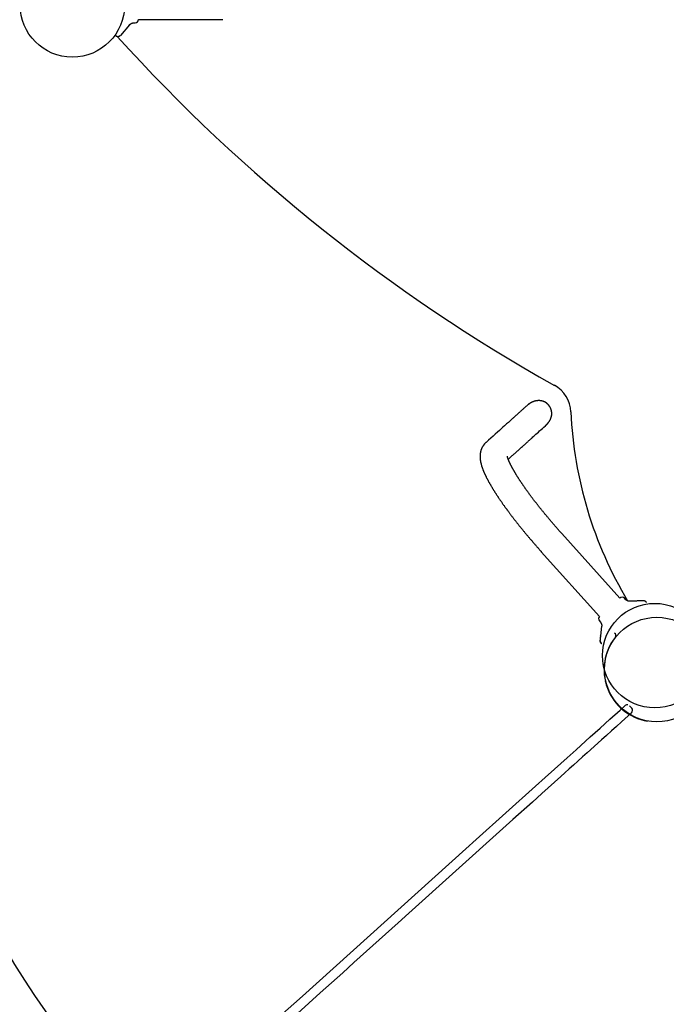
# Model space of a CAD drawing. Extents: x 2639 to 19033, y 9248 to 20982.
# Drawn here: x 13108 to 13912, y 17142 to 18367 of the extents above; entities that cross this region are included whole.
import ezdxf

# ---------------------------------------------------------------- set-up
doc = ezdxf.new("R2010")
doc.units = 0
doc.layers.add('LAYER01', color=7, linetype='Continuous')

msp = doc.modelspace()

# ---------------------------------------------------------------- linework, layer by layer
at = {"layer": 'LAYER01'}
for p, q in [((13244.6, 18360.5), (13233.3, 18347.3)), ((13830.6, 17600.5), (13832.1, 17612.2))]:
    msp.add_line(p, q, dxfattribs=at)
at = {"layer": 'LAYER01', "color": 7, "linetype": 'Continuous'}
for p, q in [((13250.2, 18362.8), (13251.7, 18362.8)), ((13255.7, 18366.8), (13360.6, 18366.8)), ((13227.2, 18348.5), (13227.3, 18348.4)), ((13227.4, 18347.1), (13227.4, 18347.1)), ((13227.4, 18347.1), (13227.7, 18346.9)), ((13227.6, 18346.9), (13227.7, 18346.9)), ((13227.8, 18347.4), (13227.8, 18347.4)), ((13741.3, 17888.8), (13742.2, 17889.7)), ((13742.2, 17889.7), (13742.2, 17889.7)), ((13765, 17864.4), (13764.4, 17863.9)), ((13765, 17864.4), (13764.9, 17864.4)), ((13688, 17840.9), (13687.8, 17840.7)), ((13854.6, 17647.3), (13782.1, 17727.8)), ((13756.8, 17705), (13829.3, 17624.5)), ((13861.2, 17645.9), (13860.2, 17647)), ((13829, 17618.9), (13829.9, 17617.8)), ((13848, 17603.4), (13848.7, 17603.1)), ((13848.7, 17603), (13848.7, 17603.1)), ((13830.4, 17599.8), (13830.5, 17600.2)), ((13842.8, 17526.8), (13836.4, 17543.9)), ((13866.6, 17513.3), (13869.3, 17510.3))]:
    msp.add_line(p, q, dxfattribs=at)
for points in [[(13244.6, 18360.5), (13244.7, 18360.6), (13244.8, 18360.6), (13244.8, 18360.7), (13244.9, 18360.8), (13245, 18360.9), (13245.1, 18360.9), (13245.2, 18361), (13245.2, 18361.1), (13245.3, 18361.1), (13245.4, 18361.2), (13245.5, 18361.3), (13245.6, 18361.4), (13245.8, 18361.4), (13245.9, 18361.5), (13246, 18361.6), (13246.1, 18361.7), (13246.3, 18361.8), (13246.4, 18361.8), (13246.6, 18361.9), (13246.7, 18362), (13246.9, 18362.1), (13247, 18362.1), (13247.2, 18362.2), (13247.4, 18362.3), (13247.5, 18362.3), (13247.7, 18362.4), (13247.9, 18362.4), (13248, 18362.5), (13248.2, 18362.5), (13248.3, 18362.6), (13248.5, 18362.6), (13248.6, 18362.6), (13248.8, 18362.7), (13248.9, 18362.7), (13249.1, 18362.7), (13249.2, 18362.7), (13249.3, 18362.7), (13249.4, 18362.8), (13249.5, 18362.8), (13249.6, 18362.8), (13249.7, 18362.8), (13249.8, 18362.8), (13249.9, 18362.8), (13250, 18362.8), (13250, 18362.8), (13250.1, 18362.8), (13250.2, 18362.8), (13250.2, 18362.8)], [(13227.1, 18348.2), (13227.1, 18348.2), (13227.1, 18348.1), (13227.1, 18348.1), (13227.1, 18348.1), (13227.1, 18348.1), (13227.1, 18348.1), (13227.1, 18348.1), (13227.1, 18348.1), (13227.1, 18348.1), (13227.1, 18348.1), (13227.1, 18348), (13227.1, 18348), (13227.1, 18348), (13227.1, 18348), (13227.1, 18348), (13227, 18347.9), (13227, 18347.9), (13227, 18347.9), (13227, 18347.9), (13227, 18347.8), (13227, 18347.8), (13227, 18347.8), (13227, 18347.7), (13227, 18347.7), (13227.1, 18347.6), (13227.1, 18347.6), (13227.1, 18347.6), (13227.1, 18347.5), (13227.1, 18347.5), (13227.1, 18347.5), (13227.1, 18347.4), (13227.1, 18347.4), (13227.1, 18347.4), (13227.2, 18347.3), (13227.2, 18347.3), (13227.2, 18347.3), (13227.2, 18347.2), (13227.2, 18347.2), (13227.2, 18347.2), (13227.3, 18347.2), (13227.3, 18347.2), (13227.3, 18347.1), (13227.3, 18347.1), (13227.3, 18347.1), (13227.4, 18347.1), (13227.4, 18347.1), (13227.4, 18347.1), (13227.4, 18347)], [(13227.7, 18346.9), (13227.8, 18346.8), (13227.9, 18346.7), (13228, 18346.6), (13228.1, 18346.6), (13228.1, 18346.5), (13228.2, 18346.4), (13228.4, 18346.4), (13228.5, 18346.3), (13228.6, 18346.3), (13228.7, 18346.2), (13228.8, 18346.2), (13228.9, 18346.1), (13229, 18346.1), (13229.1, 18346.1), (13229.2, 18346), (13229.3, 18346), (13229.5, 18346), (13229.6, 18346), (13229.7, 18346), (13229.8, 18345.9), (13229.9, 18345.9), (13230, 18345.9), (13230.1, 18345.9), (13230.2, 18345.9), (13230.3, 18345.9), (13230.4, 18345.9), (13230.5, 18345.9), (13230.6, 18346), (13230.7, 18346), (13230.8, 18346), (13230.9, 18346), (13231, 18346), (13231.1, 18346), (13231.2, 18346.1), (13231.3, 18346.1), (13231.4, 18346.1), (13231.5, 18346.1), (13231.5, 18346.2), (13231.6, 18346.2), (13231.7, 18346.2), (13231.8, 18346.2), (13231.8, 18346.3), (13231.9, 18346.3), (13232, 18346.3), (13232, 18346.4), (13232.1, 18346.4), (13232.1, 18346.4), (13232.2, 18346.5), (13232.2, 18346.5), (13232.3, 18346.5), (13232.3, 18346.6), (13232.4, 18346.6), (13232.4, 18346.6), (13232.5, 18346.6), (13232.5, 18346.7), (13232.5, 18346.7), (13232.6, 18346.7), (13232.6, 18346.7), (13232.6, 18346.8), (13232.7, 18346.8), (13232.7, 18346.8), (13232.7, 18346.8), (13232.7, 18346.8), (13232.8, 18346.8), (13232.8, 18346.9), (13232.8, 18346.9), (13232.8, 18346.9), (13232.8, 18346.9), (13232.9, 18346.9), (13232.9, 18346.9), (13232.9, 18347), (13232.9, 18347), (13232.9, 18347), (13233, 18347), (13233, 18347), (13233, 18347.1), (13233, 18347.1), (13233, 18347.1), (13233.1, 18347.1), (13233.1, 18347.1), (13233.1, 18347.2), (13233.1, 18347.2), (13233.1, 18347.2), (13233.2, 18347.2), (13233.2, 18347.2), (13233.2, 18347.3), (13233.2, 18347.3), (13233.3, 18347.3)], [(13739.1, 17886.9), (13738.4, 17886.2), (13737.7, 17885.6), (13736.9, 17884.9), (13736.2, 17884.3), (13735.5, 17883.7), (13734.8, 17883), (13734.2, 17882.4), (13733.5, 17881.9), (13732.9, 17881.3), (13732.3, 17880.8), (13731.8, 17880.3), (13731.2, 17879.8), (13730.6, 17879.2), (13730.1, 17878.7), (13729.5, 17878.2), (13728.9, 17877.7), (13728.4, 17877.2), (13727.8, 17876.7), (13727.2, 17876.1), (13726.6, 17875.6), (13725.9, 17875), (13725.3, 17874.4), (13724.6, 17873.9), (13724, 17873.3), (13723.3, 17872.7), (13722.6, 17872), (13721.9, 17871.4), (13721.2, 17870.8), (13720.5, 17870.1), (13719.8, 17869.5), (13719, 17868.8), (13718.3, 17868.1), (13717.5, 17867.4), (13716.7, 17866.7), (13715.8, 17865.9), (13714.8, 17865), (13713.6, 17864), (13712.3, 17862.8), (13710.8, 17861.4), (13709, 17859.8), (13707, 17858), (13704.7, 17855.9), (13702.3, 17853.7), (13699.6, 17851.3), (13696.9, 17848.8), (13694, 17846.2), (13691, 17843.6), (13688, 17840.9)], [(13761.9, 17861.6), (13762.1, 17861.8), (13762.2, 17862), (13762.4, 17862.1), (13762.6, 17862.3), (13762.8, 17862.5), (13762.9, 17862.6), (13763.1, 17862.8), (13763.3, 17863), (13763.4, 17863.1), (13763.6, 17863.3), (13763.7, 17863.5), (13763.9, 17863.6), (13764.1, 17863.8), (13764.2, 17864), (13764.4, 17864.1), (13764.5, 17864.3), (13764.7, 17864.5), (13764.8, 17864.6), (13764.9, 17864.8), (13765.1, 17865), (13765.2, 17865.1), (13765.3, 17865.3), (13765.5, 17865.5), (13765.6, 17865.6), (13765.7, 17865.8), (13765.9, 17866), (13766, 17866.1), (13766.1, 17866.3), (13766.2, 17866.5), (13766.3, 17866.6), (13766.4, 17866.8), (13766.6, 17867), (13766.7, 17867.1), (13766.8, 17867.3), (13766.9, 17867.4), (13767, 17867.6), (13767.1, 17867.8), (13767.2, 17867.9), (13767.3, 17868.1), (13767.4, 17868.3), (13767.5, 17868.4), (13767.5, 17868.6), (13767.6, 17868.7), (13767.7, 17868.9), (13767.8, 17869), (13767.9, 17869.2), (13768, 17869.4), (13768, 17869.5), (13768.1, 17869.7), (13768.2, 17869.8), (13768.3, 17870), (13768.3, 17870.1), (13768.4, 17870.3), (13768.5, 17870.5), (13768.5, 17870.6), (13768.6, 17870.8), (13768.6, 17870.9), (13768.7, 17871.1), (13768.8, 17871.2), (13768.8, 17871.4), (13768.9, 17871.5), (13768.9, 17871.7), (13769, 17871.8), (13769, 17872), (13769.1, 17872.1), (13769.1, 17872.3), (13769.2, 17872.4), (13769.2, 17872.5), (13769.2, 17872.7), (13769.3, 17872.8), (13769.3, 17873), (13769.4, 17873.1), (13769.4, 17873.3), (13769.4, 17873.4), (13769.5, 17873.5), (13769.5, 17873.7), (13769.5, 17873.8), (13769.5, 17873.9), (13769.6, 17874.1), (13769.6, 17874.2), (13769.6, 17874.4), (13769.6, 17874.5), (13769.7, 17874.6), (13769.7, 17874.7), (13769.7, 17874.9), (13769.7, 17875), (13769.7, 17875.1), (13769.7, 17875.3), (13769.8, 17875.4), (13769.8, 17875.5), (13769.8, 17875.6), (13769.8, 17875.7), (13769.8, 17875.9), (13769.8, 17876), (13769.8, 17876.1), (13769.8, 17876.2), (13769.8, 17876.3), (13769.8, 17876.4), (13769.8, 17876.5), (13769.8, 17876.6), (13769.8, 17876.7), (13769.8, 17876.8), (13769.8, 17876.9), (13769.8, 17876.9), (13769.8, 17877), (13769.8, 17877.1), (13769.8, 17877.2), (13769.8, 17877.2), (13769.8, 17877.3), (13769.8, 17877.3), (13769.8, 17877.4), (13769.8, 17877.5), (13769.8, 17877.5), (13769.8, 17877.6), (13769.8, 17877.6), (13769.8, 17877.7), (13769.8, 17877.7), (13769.8, 17877.8), (13769.8, 17877.8), (13769.8, 17877.9), (13769.8, 17877.9), (13769.8, 17878), (13769.8, 17878), (13769.8, 17878.1), (13769.8, 17878.1), (13769.8, 17878.2), (13769.8, 17878.2), (13769.8, 17878.3), (13769.7, 17878.3), (13769.7, 17878.4), (13769.7, 17878.5), (13769.7, 17878.5), (13769.7, 17878.6), (13769.7, 17878.7), (13769.7, 17878.7), (13769.7, 17878.8), (13769.7, 17878.9), (13769.7, 17879), (13769.7, 17879), (13769.6, 17879.1), (13769.6, 17879.2), (13769.6, 17879.3), (13769.6, 17879.4), (13769.6, 17879.5), (13769.6, 17879.6), (13769.5, 17879.7), (13769.5, 17879.8), (13769.5, 17880), (13769.5, 17880.1), (13769.4, 17880.2), (13769.4, 17880.4), (13769.3, 17880.6), (13769.3, 17880.7), (13769.3, 17880.9), (13769.2, 17881.1), (13769.1, 17881.3), (13769.1, 17881.5), (13769, 17881.7), (13768.9, 17881.9), (13768.9, 17882.1), (13768.8, 17882.4), (13768.7, 17882.6), (13768.6, 17882.9), (13768.5, 17883.1), (13768.4, 17883.4), (13768.3, 17883.6), (13768.1, 17883.9), (13768, 17884.1), (13767.9, 17884.4), (13767.7, 17884.7), (13767.6, 17884.9), (13767.4, 17885.2), (13767.2, 17885.4), (13767.1, 17885.7), (13766.9, 17886), (13766.7, 17886.2), (13766.6, 17886.5), (13766.4, 17886.7), (13766.2, 17887), (13766, 17887.2), (13765.8, 17887.4), (13765.6, 17887.6), (13765.4, 17887.8), (13765.3, 17888), (13765.1, 17888.2), (13764.9, 17888.4), (13764.8, 17888.6), (13764.6, 17888.7), (13764.4, 17888.9), (13764.3, 17889), (13764.2, 17889.1), (13764, 17889.2), (13763.9, 17889.3), (13763.8, 17889.4), (13763.7, 17889.5), (13763.6, 17889.6), (13763.5, 17889.7), (13763.4, 17889.8), (13763.3, 17889.8), (13763.2, 17889.9), (13763.1, 17889.9), (13763.1, 17890), (13763, 17890), (13763, 17890.1), (13762.9, 17890.1), (13762.9, 17890.1), (13762.8, 17890.2), (13762.8, 17890.2), (13762.7, 17890.2), (13762.6, 17890.3), (13762.6, 17890.3), (13762.5, 17890.4), (13762.5, 17890.4), (13762.4, 17890.4), (13762.3, 17890.5), (13762.3, 17890.5), (13762.2, 17890.6), (13762.2, 17890.6), (13762.1, 17890.7), (13762, 17890.7), (13761.9, 17890.7), (13761.9, 17890.8), (13761.8, 17890.8), (13761.7, 17890.9), (13761.6, 17890.9), (13761.5, 17891), (13761.5, 17891), (13761.4, 17891.1), (13761.3, 17891.1), (13761.2, 17891.2), (13761.1, 17891.2), (13761, 17891.3), (13760.9, 17891.3), (13760.8, 17891.3), (13760.7, 17891.4), (13760.6, 17891.4), (13760.5, 17891.5), (13760.4, 17891.5), (13760.3, 17891.6), (13760.1, 17891.6), (13760, 17891.7), (13759.9, 17891.7), (13759.8, 17891.8), (13759.7, 17891.8), (13759.5, 17891.9), (13759.4, 17891.9), (13759.3, 17892), (13759.1, 17892), (13759, 17892.1), (13758.8, 17892.1), (13758.7, 17892.2), (13758.5, 17892.2), (13758.4, 17892.3), (13758.2, 17892.3), (13758, 17892.4), (13757.9, 17892.4), (13757.7, 17892.4), (13757.5, 17892.5), (13757.3, 17892.5), (13757.2, 17892.6), (13757, 17892.6), (13756.8, 17892.6), (13756.6, 17892.7), (13756.4, 17892.7), (13756.2, 17892.7), (13755.9, 17892.8), (13755.7, 17892.8), (13755.5, 17892.8), (13755.3, 17892.8), (13755.1, 17892.9), (13754.8, 17892.9), (13754.6, 17892.9), (13754.4, 17892.9), (13754.1, 17892.9), (13753.9, 17892.9), (13753.6, 17892.9), (13753.4, 17892.9), (13753.1, 17892.9), (13752.9, 17892.9), (13752.6, 17892.9), (13752.4, 17892.9), (13752.1, 17892.8), (13751.9, 17892.8), (13751.6, 17892.8), (13751.4, 17892.8), (13751.1, 17892.7), (13750.8, 17892.7), (13750.6, 17892.6), (13750.3, 17892.6), (13750, 17892.5), (13749.7, 17892.5), (13749.5, 17892.4), (13749.2, 17892.4), (13748.9, 17892.3), (13748.6, 17892.2), (13748.4, 17892.1), (13748.1, 17892.1), (13747.8, 17892), (13747.5, 17891.9), (13747.2, 17891.8), (13746.9, 17891.7), (13746.6, 17891.6), (13746.4, 17891.5), (13746.1, 17891.3), (13745.8, 17891.2), (13745.5, 17891.1), (13745.2, 17890.9), (13744.9, 17890.8), (13744.6, 17890.7), (13744.3, 17890.5), (13744, 17890.4), (13743.7, 17890.2), (13743.4, 17890), (13743.1, 17889.9), (13742.8, 17889.7), (13742.5, 17889.5), (13742.3, 17889.3), (13742, 17889.1), (13741.7, 17888.9), (13741.4, 17888.7), (13741.1, 17888.5), (13740.8, 17888.3), (13740.5, 17888.1), (13740.3, 17887.8), (13740, 17887.6), (13739.7, 17887.4), (13739.4, 17887.1), (13739.1, 17886.9)], [(13715.6, 17820), (13716.4, 17820.6), (13717.1, 17821.3), (13717.8, 17821.9), (13718.5, 17822.6), (13719.2, 17823.2), (13719.9, 17823.9), (13720.7, 17824.5), (13721.4, 17825.2), (13722.2, 17825.9), (13723, 17826.6), (13723.8, 17827.3), (13724.6, 17828), (13725.4, 17828.8), (13726.2, 17829.5), (13727.1, 17830.3), (13727.9, 17831), (13728.8, 17831.8), (13729.6, 17832.6), (13730.5, 17833.4), (13731.4, 17834.2), (13732.3, 17835), (13733.2, 17835.8), (13734.1, 17836.6), (13734.9, 17837.4), (13735.8, 17838.1), (13736.6, 17838.9), (13737.5, 17839.6), (13738.3, 17840.4), (13739.1, 17841.1), (13739.9, 17841.8), (13740.6, 17842.5), (13741.4, 17843.2), (13742.2, 17843.9), (13742.9, 17844.6), (13743.7, 17845.3), (13744.5, 17846), (13745.4, 17846.8), (13746.4, 17847.7), (13747.5, 17848.7), (13748.7, 17849.8), (13750, 17851), (13751.5, 17852.3), (13753.1, 17853.7), (13754.7, 17855.2), (13756.5, 17856.8), (13758.2, 17858.4), (13760.1, 17860), (13761.9, 17861.6)], [(13687.8, 17840.7), (13687.6, 17840.5), (13687.3, 17840.2), (13687.1, 17840), (13686.9, 17839.8), (13686.7, 17839.6), (13686.5, 17839.4), (13686.3, 17839.1), (13686, 17838.9), (13685.8, 17838.7), (13685.6, 17838.4), (13685.4, 17838.2), (13685.3, 17838), (13685.1, 17837.7), (13684.9, 17837.5), (13684.7, 17837.2), (13684.5, 17837), (13684.4, 17836.7), (13684.2, 17836.4), (13684, 17836.2), (13683.9, 17835.9), (13683.7, 17835.7), (13683.5, 17835.4), (13683.4, 17835.1), (13683.3, 17834.8), (13683.1, 17834.6), (13683, 17834.3), (13682.8, 17834), (13682.7, 17833.8), (13682.6, 17833.5), (13682.5, 17833.2), (13682.4, 17832.9), (13682.2, 17832.6), (13682.1, 17832.4), (13682, 17832.1), (13681.9, 17831.8), (13681.8, 17831.5), (13681.7, 17831.2), (13681.7, 17831), (13681.6, 17830.7), (13681.5, 17830.4), (13681.4, 17830.1), (13681.3, 17829.8), (13681.3, 17829.5), (13681.2, 17829.2), (13681.1, 17829), (13681.1, 17828.7), (13681, 17828.4), (13681, 17828.1), (13680.9, 17827.8), (13680.9, 17827.5), (13680.8, 17827.2), (13680.8, 17826.9), (13680.8, 17826.6), (13680.7, 17826.3), (13680.7, 17826), (13680.7, 17825.7), (13680.6, 17825.4), (13680.6, 17825.1), (13680.6, 17824.8), (13680.6, 17824.5), (13680.6, 17824.2), (13680.6, 17823.9), (13680.6, 17823.6), (13680.6, 17823.3), (13680.6, 17823), (13680.6, 17822.7), (13680.6, 17822.4), (13680.6, 17822), (13680.6, 17821.7), (13680.6, 17821.4), (13680.7, 17821.1), (13680.7, 17820.7), (13680.7, 17820.4), (13680.8, 17820.1), (13680.8, 17819.7), (13680.8, 17819.4), (13680.9, 17819), (13680.9, 17818.7), (13681, 17818.3), (13681.1, 17818), (13681.1, 17817.6), (13681.2, 17817.2), (13681.2, 17816.9), (13681.3, 17816.5), (13681.4, 17816.1), (13681.5, 17815.7), (13681.6, 17815.3), (13681.7, 17814.9), (13681.8, 17814.5), (13681.9, 17814.1), (13682, 17813.7), (13682.1, 17813.3), (13682.2, 17812.8), (13682.3, 17812.4), (13682.5, 17812), (13682.6, 17811.5), (13682.8, 17811.1), (13682.9, 17810.6), (13683.1, 17810.2), (13683.2, 17809.7), (13683.4, 17809.3), (13683.5, 17808.8), (13683.7, 17808.3), (13683.9, 17807.8), (13684.1, 17807.4), (13684.2, 17806.9), (13684.4, 17806.4), (13684.6, 17805.9), (13684.8, 17805.4), (13685, 17804.9), (13685.2, 17804.5), (13685.4, 17804), (13685.7, 17803.5), (13685.9, 17803), (13686.1, 17802.5), (13686.3, 17802), (13686.5, 17801.5), (13686.8, 17801), (13687, 17800.5), (13687.2, 17800), (13687.5, 17799.5), (13687.7, 17799), (13688, 17798.5), (13688.2, 17798), (13688.4, 17797.5), (13688.7, 17797), (13689, 17796.5), (13689.2, 17796.1), (13689.5, 17795.6), (13689.7, 17795.1), (13690, 17794.6), (13690.3, 17794.1), (13690.5, 17793.6), (13690.8, 17793), (13691.1, 17792.5), (13691.3, 17792), (13691.6, 17791.5), (13691.9, 17791), (13692.2, 17790.5), (13692.5, 17790), (13692.8, 17789.5), (13693.1, 17789), (13693.4, 17788.5), (13693.7, 17788), (13694, 17787.5), (13694.3, 17786.9), (13694.6, 17786.4), (13694.9, 17785.9), (13695.2, 17785.4), (13695.5, 17784.9), (13695.8, 17784.3), (13696.1, 17783.8), (13696.4, 17783.3), (13696.8, 17782.8), (13697.1, 17782.2), (13697.4, 17781.7), (13697.7, 17781.2), (13698.1, 17780.7), (13698.4, 17780.1), (13698.7, 17779.6), (13699.1, 17779.1), (13699.4, 17778.5), (13699.8, 17778), (13700.1, 17777.4), (13700.5, 17776.9), (13700.8, 17776.4), (13701.2, 17775.8), (13701.5, 17775.3), (13701.9, 17774.7), (13702.2, 17774.2), (13702.6, 17773.6), (13703, 17773.1), (13703.3, 17772.5), (13703.7, 17772), (13704.1, 17771.4), (13704.5, 17770.9), (13704.8, 17770.3), (13705.2, 17769.7), (13705.6, 17769.2), (13706, 17768.6), (13706.4, 17768.1), (13706.8, 17767.5), (13707.1, 17766.9), (13707.5, 17766.4), (13707.9, 17765.8), (13708.3, 17765.2), (13708.7, 17764.7), (13709.1, 17764.1), (13709.5, 17763.5), (13709.9, 17762.9), (13710.4, 17762.4), (13710.8, 17761.8), (13711.2, 17761.2), (13711.6, 17760.6), (13712, 17760.1), (13712.4, 17759.5), (13712.9, 17758.9), (13713.3, 17758.3), (13713.7, 17757.7), (13714.1, 17757.1), (13714.6, 17756.5), (13715, 17756), (13715.4, 17755.4), (13715.9, 17754.8), (13716.3, 17754.2), (13716.7, 17753.6), (13717.2, 17753), (13717.6, 17752.4), (13718.1, 17751.8), (13718.5, 17751.2), (13719, 17750.6), (13719.4, 17750), (13719.9, 17749.4), (13720.3, 17748.8), (13720.8, 17748.2), (13721.3, 17747.6), (13721.7, 17747), (13722.2, 17746.4), (13722.6, 17745.8), (13723.1, 17745.2), (13723.6, 17744.6), (13724, 17744), (13724.5, 17743.4), (13725, 17742.8), (13725.5, 17742.2), (13725.9, 17741.6), (13726.4, 17741), (13726.9, 17740.4), (13727.4, 17739.8), (13727.9, 17739.2), (13728.4, 17738.6), (13728.8, 17737.9), (13729.3, 17737.3), (13729.8, 17736.7), (13730.3, 17736.1), (13730.8, 17735.5), (13731.3, 17734.9), (13731.8, 17734.3), (13732.3, 17733.7), (13732.8, 17733), (13733.3, 17732.4), (13733.8, 17731.8), (13734.3, 17731.2), (13734.8, 17730.6), (13735.3, 17730), (13735.8, 17729.4), (13736.3, 17728.7), (13736.8, 17728.1), (13737.3, 17727.5), (13737.9, 17726.9), (13738.4, 17726.3), (13738.9, 17725.7), (13739.4, 17725), (13739.9, 17724.4), (13740.4, 17723.8), (13741, 17723.2), (13741.5, 17722.6), (13742, 17722), (13742.5, 17721.3), (13743.1, 17720.7), (13743.6, 17720.1), (13744.1, 17719.5), (13744.6, 17718.9), (13745.2, 17718.3), (13745.7, 17717.6), (13746.2, 17717), (13746.8, 17716.4), (13747.3, 17715.8), (13747.8, 17715.2), (13748.3, 17714.6), (13748.9, 17714), (13749.4, 17713.4), (13749.9, 17712.8), (13750.4, 17712.3), (13750.9, 17711.7), (13751.4, 17711.1), (13751.8, 17710.6), (13752.3, 17710.1), (13752.8, 17709.5), (13753.3, 17709), (13753.7, 17708.5), (13754.2, 17708), (13754.6, 17707.5), (13755.1, 17707), (13755.5, 17706.5), (13755.9, 17706), (13756.4, 17705.5), (13756.8, 17705)], [(13782.1, 17727.8), (13781.7, 17728.2), (13781.4, 17728.6), (13781, 17729), (13780.6, 17729.4), (13780.3, 17729.8), (13779.9, 17730.2), (13779.5, 17730.6), (13779.1, 17731.1), (13778.7, 17731.5), (13778.3, 17732), (13777.9, 17732.5), (13777.4, 17733), (13777, 17733.5), (13776.6, 17734), (13776.1, 17734.5), (13775.6, 17735), (13775.1, 17735.6), (13774.7, 17736.1), (13774.2, 17736.7), (13773.7, 17737.3), (13773.2, 17737.9), (13772.7, 17738.4), (13772.2, 17739), (13771.6, 17739.6), (13771.1, 17740.2), (13770.6, 17740.8), (13770.1, 17741.4), (13769.6, 17742), (13769.1, 17742.6), (13768.6, 17743.1), (13768.1, 17743.7), (13767.6, 17744.3), (13767.1, 17744.9), (13766.6, 17745.5), (13766.1, 17746.1), (13765.6, 17746.7), (13765.1, 17747.3), (13764.7, 17747.8), (13764.2, 17748.4), (13763.7, 17749), (13763.2, 17749.6), (13762.7, 17750.2), (13762.2, 17750.8), (13761.7, 17751.4), (13761.3, 17751.9), (13760.8, 17752.5), (13760.3, 17753.1), (13759.8, 17753.7), (13759.4, 17754.3), (13758.9, 17754.9), (13758.4, 17755.4), (13757.9, 17756), (13757.5, 17756.6), (13757, 17757.2), (13756.5, 17757.8), (13756.1, 17758.3), (13755.6, 17758.9), (13755.1, 17759.5), (13754.7, 17760.1), (13754.2, 17760.6), (13753.8, 17761.2), (13753.3, 17761.8), (13752.9, 17762.4), (13752.4, 17762.9), (13752, 17763.5), (13751.5, 17764.1), (13751.1, 17764.6), (13750.6, 17765.2), (13750.2, 17765.8), (13749.8, 17766.3), (13749.3, 17766.9), (13748.9, 17767.5), (13748.5, 17768), (13748, 17768.6), (13747.6, 17769.1), (13747.2, 17769.7), (13746.8, 17770.3), (13746.3, 17770.8), (13745.9, 17771.4), (13745.5, 17771.9), (13745.1, 17772.5), (13744.7, 17773), (13744.3, 17773.6), (13743.9, 17774.1), (13743.5, 17774.7), (13743, 17775.2), (13742.6, 17775.8), (13742.2, 17776.3), (13741.8, 17776.8), (13741.5, 17777.4), (13741.1, 17777.9), (13740.7, 17778.4), (13740.3, 17779), (13739.9, 17779.5), (13739.5, 17780), (13739.1, 17780.6), (13738.8, 17781.1), (13738.4, 17781.6), (13738, 17782.1), (13737.6, 17782.7), (13737.3, 17783.2), (13736.9, 17783.7), (13736.5, 17784.2), (13736.2, 17784.7), (13735.8, 17785.2), (13735.5, 17785.8), (13735.1, 17786.3), (13734.8, 17786.8), (13734.4, 17787.3), (13734.1, 17787.8), (13733.7, 17788.3), (13733.4, 17788.8), (13733.1, 17789.3), (13732.7, 17789.7), (13732.4, 17790.2), (13732.1, 17790.7), (13731.7, 17791.2), (13731.4, 17791.7), (13731.1, 17792.2), (13730.8, 17792.7), (13730.5, 17793.1), (13730.2, 17793.6), (13729.8, 17794.1), (13729.5, 17794.5), (13729.2, 17795), (13728.9, 17795.5), (13728.6, 17795.9), (13728.3, 17796.4), (13728.1, 17796.8), (13727.8, 17797.3), (13727.5, 17797.8), (13727.2, 17798.2), (13726.9, 17798.6), (13726.6, 17799.1), (13726.4, 17799.5), (13726.1, 17800), (13725.8, 17800.4), (13725.6, 17800.8), (13725.3, 17801.3), (13725, 17801.7), (13724.8, 17802.1), (13724.5, 17802.5), (13724.3, 17802.9), (13724, 17803.4), (13723.8, 17803.8), (13723.6, 17804.2), (13723.3, 17804.6), (13723.1, 17805), (13722.9, 17805.4), (13722.6, 17805.8), (13722.4, 17806.2), (13722.2, 17806.5), (13722, 17806.9), (13721.8, 17807.3), (13721.6, 17807.7), (13721.3, 17808.1), (13721.1, 17808.4), (13720.9, 17808.8), (13720.7, 17809.2), (13720.5, 17809.5), (13720.4, 17809.9), (13720.2, 17810.2), (13720, 17810.6), (13719.8, 17810.9), (13719.6, 17811.3), (13719.4, 17811.6), (13719.3, 17811.9), (13719.1, 17812.3), (13718.9, 17812.6), (13718.8, 17812.9), (13718.6, 17813.2), (13718.5, 17813.5), (13718.3, 17813.8), (13718.2, 17814.2), (13718, 17814.5), (13717.9, 17814.8), (13717.7, 17815), (13717.6, 17815.3), (13717.5, 17815.6), (13717.3, 17815.9), (13717.2, 17816.2), (13717.1, 17816.4), (13717, 17816.7), (13716.9, 17817), (13716.8, 17817.2), (13716.6, 17817.5), (13716.5, 17817.7), (13716.4, 17818), (13716.3, 17818.2), (13716.2, 17818.5), (13716.1, 17818.7), (13716.1, 17818.9), (13716, 17819.1), (13715.9, 17819.4), (13715.8, 17819.6), (13715.7, 17819.8), (13715.6, 17820), (13715.6, 17820.2), (13715.5, 17820.4), (13715.4, 17820.6), (13715.4, 17820.7), (13715.3, 17820.9), (13715.3, 17821.1), (13715.2, 17821.2), (13715.2, 17821.4), (13715.1, 17821.6), (13715.1, 17821.7), (13715, 17821.9), (13715, 17822), (13714.9, 17822.1), (13714.9, 17822.3), (13714.9, 17822.4), (13714.8, 17822.5), (13714.8, 17822.6), (13714.8, 17822.7), (13714.8, 17822.8), (13714.7, 17822.9), (13714.7, 17823), (13714.7, 17823.1), (13714.7, 17823.1), (13714.7, 17823.2), (13714.6, 17823.3), (13714.6, 17823.3), (13714.6, 17823.4), (13714.6, 17823.4), (13714.6, 17823.5), (13714.6, 17823.5), (13714.6, 17823.6), (13714.6, 17823.6), (13714.6, 17823.6), (13714.6, 17823.6), (13714.6, 17823.7), (13714.6, 17823.7), (13714.6, 17823.7), (13714.6, 17823.7), (13714.6, 17823.7), (13714.6, 17823.7), (13714.6, 17823.7), (13714.6, 17823.7), (13714.6, 17823.7)], [(13866.6, 17643.3), (13866.5, 17643.3), (13866.5, 17643.3), (13866.4, 17643.3), (13866.3, 17643.3), (13866.2, 17643.3), (13866.2, 17643.3), (13866.1, 17643.3), (13866, 17643.3), (13865.9, 17643.3), (13865.8, 17643.3), (13865.7, 17643.3), (13865.6, 17643.4), (13865.5, 17643.4), (13865.3, 17643.4), (13865.2, 17643.5), (13865.1, 17643.5), (13864.9, 17643.5), (13864.8, 17643.6), (13864.6, 17643.6), (13864.5, 17643.7), (13864.3, 17643.7), (13864.2, 17643.8), (13864, 17643.9), (13863.9, 17643.9), (13863.7, 17644), (13863.5, 17644.1), (13863.4, 17644.2), (13863.2, 17644.2), (13863.1, 17644.3), (13862.9, 17644.4), (13862.8, 17644.5), (13862.7, 17644.6), (13862.5, 17644.7), (13862.4, 17644.8), (13862.3, 17644.8), (13862.2, 17644.9), (13862.1, 17645), (13862, 17645.1), (13861.9, 17645.2), (13861.8, 17645.3), (13861.7, 17645.3), (13861.6, 17645.4), (13861.5, 17645.5), (13861.5, 17645.6), (13861.4, 17645.7), (13861.3, 17645.8), (13861.2, 17645.8), (13861.2, 17645.9)], [(13884, 17643.7), (13883.8, 17643.7), (13883.6, 17643.8), (13883.4, 17643.8), (13883.2, 17643.8), (13883.1, 17643.8), (13882.9, 17643.8), (13882.7, 17643.8), (13882.6, 17643.8), (13882.4, 17643.8), (13882.3, 17643.8), (13882.1, 17643.8), (13881.9, 17643.8), (13881.8, 17643.8), (13881.7, 17643.8), (13881.5, 17643.8), (13881.4, 17643.8), (13881.2, 17643.8), (13881, 17643.8), (13880.9, 17643.8), (13880.7, 17643.8), (13880.4, 17643.8), (13880.2, 17643.8), (13879.9, 17643.8), (13879.6, 17643.8), (13879.2, 17643.8), (13878.8, 17643.7), (13878.3, 17643.7), (13877.8, 17643.7), (13877.2, 17643.7), (13876.5, 17643.7), (13875.8, 17643.7), (13875, 17643.6), (13874.1, 17643.6), (13873.2, 17643.6), (13872.2, 17643.5), (13871.1, 17643.5), (13870, 17643.4), (13868.9, 17643.4), (13867.7, 17643.3), (13866.6, 17643.3)], [(13882, 17643.6), (13882, 17643.6), (13882, 17643.6), (13882, 17643.6), (13882, 17643.6), (13882, 17643.6), (13882, 17643.6), (13882, 17643.6), (13882, 17643.6), (13882, 17643.6), (13882, 17643.6), (13882, 17643.6), (13882, 17643.6), (13882, 17643.6), (13882, 17643.6), (13882, 17643.6), (13882, 17643.6), (13882, 17643.6), (13882, 17643.6), (13882, 17643.6), (13882, 17643.6), (13882, 17643.6), (13882, 17643.6), (13882, 17643.6), (13882, 17643.6)], [(13882, 17643.6), (13882, 17643.6)], [(13887.6, 17641.8), (13887.6, 17641.9), (13887.5, 17641.9), (13887.5, 17642), (13887.5, 17642.1), (13887.4, 17642.1), (13887.4, 17642.2), (13887.3, 17642.2), (13887.3, 17642.3), (13887.2, 17642.4), (13887.2, 17642.4), (13887.1, 17642.5), (13887.1, 17642.5), (13887, 17642.6), (13886.9, 17642.7), (13886.9, 17642.7), (13886.8, 17642.8), (13886.7, 17642.8), (13886.7, 17642.9), (13886.6, 17642.9), (13886.5, 17643), (13886.4, 17643), (13886.4, 17643.1), (13886.3, 17643.1), (13886.2, 17643.2), (13886.1, 17643.2), (13886.1, 17643.3), (13886, 17643.3), (13885.9, 17643.3), (13885.9, 17643.4), (13885.8, 17643.4), (13885.7, 17643.4), (13885.6, 17643.5), (13885.6, 17643.5), (13885.5, 17643.5), (13885.4, 17643.5), (13885.4, 17643.6), (13885.3, 17643.6), (13885.3, 17643.6), (13885.2, 17643.6), (13885.1, 17643.6), (13885.1, 17643.6), (13885, 17643.6), (13885, 17643.6), (13884.9, 17643.7), (13884.9, 17643.7), (13884.8, 17643.7), (13884.8, 17643.7), (13884.8, 17643.7), (13884.7, 17643.7), (13884.7, 17643.7), (13884.7, 17643.7), (13884.6, 17643.7), (13884.6, 17643.7), (13884.6, 17643.7), (13884.5, 17643.7), (13884.5, 17643.7), (13884.5, 17643.7), (13884.5, 17643.7), (13884.5, 17643.7), (13884.5, 17643.7), (13884.4, 17643.7), (13884.4, 17643.7), (13884.4, 17643.7), (13884.4, 17643.7), (13884.4, 17643.7), (13884.4, 17643.7), (13884.3, 17643.7), (13884.3, 17643.7), (13884.3, 17643.7), (13884.3, 17643.7), (13884.2, 17643.7), (13884.2, 17643.7), (13884.2, 17643.7), (13884.2, 17643.7), (13884.2, 17643.7), (13884.2, 17643.7), (13884.1, 17643.7), (13884.1, 17643.7), (13884.1, 17643.7), (13884.1, 17643.7), (13884.1, 17643.7), (13884.1, 17643.7), (13884, 17643.7), (13884, 17643.7), (13884, 17643.7), (13884, 17643.7), (13884, 17643.7), (13884, 17643.7)], [(13829.9, 17617.8), (13830, 17617.8), (13830, 17617.7), (13830.1, 17617.7), (13830.1, 17617.6), (13830.2, 17617.6), (13830.2, 17617.5), (13830.3, 17617.5), (13830.4, 17617.4), (13830.4, 17617.3), (13830.5, 17617.2), (13830.5, 17617.1), (13830.6, 17617.1), (13830.7, 17617), (13830.7, 17616.8), (13830.8, 17616.7), (13830.9, 17616.6), (13830.9, 17616.5), (13831, 17616.4), (13831.1, 17616.2), (13831.2, 17616.1), (13831.2, 17616), (13831.3, 17615.8), (13831.4, 17615.7), (13831.4, 17615.5), (13831.5, 17615.4), (13831.6, 17615.2), (13831.6, 17615.1), (13831.7, 17615), (13831.7, 17614.8), (13831.8, 17614.7), (13831.8, 17614.5), (13831.8, 17614.4), (13831.9, 17614.2), (13831.9, 17614.1), (13831.9, 17614), (13831.9, 17613.8), (13832, 17613.7), (13832, 17613.6), (13832, 17613.4), (13832, 17613.3), (13832, 17613.2), (13832.1, 17613.1), (13832.1, 17613), (13832.1, 17612.9), (13832.1, 17612.8), (13832.1, 17612.7), (13832.1, 17612.7), (13832.1, 17612.6), (13832.1, 17612.5), (13832.1, 17612.5), (13832.1, 17612.4), (13832.1, 17612.3), (13832.1, 17612.3), (13832.1, 17612.2), (13832.1, 17612.2), (13832.1, 17612.2)], [(13830.6, 17600.5), (13830.5, 17600.3), (13830.5, 17600), (13830.4, 17599.7), (13830.3, 17599.5), (13830.3, 17599.2), (13830.2, 17599), (13830.2, 17598.7), (13830.2, 17598.5), (13830.1, 17598.2), (13830.1, 17598), (13830, 17597.8), (13830, 17597.6), (13830, 17597.4), (13830, 17597.2), (13829.9, 17597.1), (13829.9, 17596.9), (13829.9, 17596.7), (13829.9, 17596.6), (13829.9, 17596.4), (13829.9, 17596.3), (13829.8, 17596.1), (13829.8, 17596), (13829.8, 17595.9), (13829.8, 17595.7)], [(13829.8, 17595.2), (13829.8, 17595.1), (13829.8, 17595.1), (13829.7, 17595), (13829.7, 17595), (13829.7, 17594.9), (13829.7, 17594.8), (13829.7, 17594.8), (13829.7, 17594.7), (13829.7, 17594.6), (13829.7, 17594.6), (13829.7, 17594.5), (13829.7, 17594.4), (13829.7, 17594.3), (13829.7, 17594.2), (13829.8, 17594.1), (13829.8, 17594.1), (13829.8, 17594), (13829.8, 17593.9), (13829.8, 17593.8), (13829.9, 17593.7), (13829.9, 17593.6), (13829.9, 17593.5), (13829.9, 17593.4), (13830, 17593.3), (13830, 17593.2), (13830.1, 17593.1), (13830.1, 17593), (13830.2, 17592.9), (13830.2, 17592.8), (13830.3, 17592.7), (13830.3, 17592.7), (13830.4, 17592.6), (13830.4, 17592.5), (13830.5, 17592.4), (13830.5, 17592.3), (13830.6, 17592.2), (13830.7, 17592.2), (13830.7, 17592.1), (13830.8, 17592), (13830.9, 17591.9), (13830.9, 17591.9), (13831, 17591.8), (13831.1, 17591.7), (13831.1, 17591.7), (13831.2, 17591.6), (13831.3, 17591.6), (13831.4, 17591.5), (13831.4, 17591.5), (13831.5, 17591.4), (13831.6, 17591.4), (13831.6, 17591.4), (13831.7, 17591.3), (13831.8, 17591.3), (13831.8, 17591.3), (13831.9, 17591.2), (13831.9, 17591.2)], [(13829.7, 17595), (13829.7, 17594.9), (13829.7, 17594.9), (13829.7, 17594.9), (13829.7, 17594.9), (13829.7, 17594.8), (13829.7, 17594.8), (13829.7, 17594.8), (13829.7, 17594.8), (13829.7, 17594.8), (13829.7, 17594.8), (13829.7, 17594.7), (13829.7, 17594.7), (13829.7, 17594.7), (13829.7, 17594.7), (13829.7, 17594.7), (13829.7, 17594.6), (13829.7, 17594.6), (13829.7, 17594.6), (13829.7, 17594.6), (13829.7, 17594.5), (13829.7, 17594.5), (13829.7, 17594.5), (13829.7, 17594.4), (13829.7, 17594.4), (13829.7, 17594.4), (13829.7, 17594.3), (13829.7, 17594.3), (13829.7, 17594.3), (13829.7, 17594.2), (13829.7, 17594.2), (13829.7, 17594.1), (13829.7, 17594.1), (13829.7, 17594), (13829.7, 17593.9), (13829.7, 17593.9), (13829.7, 17593.8), (13829.7, 17593.8), (13829.7, 17593.7), (13829.7, 17593.6), (13829.7, 17593.6), (13829.7, 17593.5), (13829.8, 17593.4), (13829.8, 17593.3), (13829.8, 17593.2), (13829.8, 17593.2), (13829.8, 17593.1), (13829.9, 17593), (13829.9, 17592.9), (13829.9, 17592.8), (13830, 17592.7), (13830, 17592.6), (13830, 17592.5), (13830.1, 17592.4), (13830.1, 17592.3), (13830.2, 17592.2), (13830.3, 17592.1), (13830.3, 17592), (13830.4, 17591.9), (13830.4, 17591.8), (13830.5, 17591.8), (13830.6, 17591.7), (13830.7, 17591.6), (13830.7, 17591.5), (13830.8, 17591.4), (13830.9, 17591.3), (13830.9, 17591.3), (13831, 17591.2), (13831.1, 17591.1), (13831.2, 17591.1), (13831.2, 17591), (13831.3, 17591), (13831.4, 17590.9), (13831.4, 17590.9), (13831.5, 17590.8), (13831.5, 17590.8), (13831.6, 17590.8), (13831.7, 17590.8), (13831.7, 17590.7), (13831.8, 17590.7), (13831.8, 17590.7)], [(13829.8, 17595.7), (13829.8, 17595.7), (13829.8, 17595.6), (13829.8, 17595.6), (13829.8, 17595.5), (13829.8, 17595.5), (13829.8, 17595.4), (13829.8, 17595.4), (13829.8, 17595.4), (13829.8, 17595.3), (13829.8, 17595.3), (13829.8, 17595.3), (13829.8, 17595.3), (13829.8, 17595.2), (13829.8, 17595.2), (13829.8, 17595.2), (13829.8, 17595.2)], [(13829.8, 17595.2), (13829.8, 17595.2), (13829.8, 17595.2), (13829.8, 17595.2), (13829.8, 17595.2), (13829.8, 17595.2), (13829.8, 17595.2), (13829.8, 17595.2), (13829.8, 17595.2), (13829.8, 17595.2), (13829.8, 17595.2), (13829.8, 17595.2), (13829.8, 17595.2), (13829.8, 17595.2), (13829.8, 17595.2), (13829.8, 17595.2), (13829.8, 17595.2)], [(13773, 17434.3), (13788.8, 17448.6), (13800, 17458.6), (13817.6, 17474.5), (13823.7, 17479.9), (13829.8, 17485.4), (13842.1, 17496.6), (13854.7, 17507.9), (13861, 17513.6)], [(13869, 17504.6), (13856.4, 17493.3), (13850.2, 17487.7), (13844, 17482.1), (13837.8, 17476.5), (13831.7, 17471), (13813.8, 17454.9), (13808, 17449.7), (13802.4, 17444.6), (13796.8, 17439.6), (13791.4, 17434.8), (13786.2, 17430), (13781, 17425.4)], [(13302.1, 17010.4), (13345.4, 17049.3), (13388.5, 17088.2), (13402.9, 17101.1), (13417.1, 17113.9), (13431.4, 17126.8), (13459.8, 17152.3), (13663.1, 17335.4), (13675.9, 17346.9), (13749.6, 17413.2), (13761.4, 17423.9), (13773, 17434.3)], [(13781, 17425.4), (13757.6, 17404.3), (13745.7, 17393.6), (13721.4, 17371.7), (13709, 17360.6), (13592.2, 17255.4), (13578.7, 17243.3), (13523.8, 17193.9), (13509.9, 17181.3), (13495.9, 17168.7), (13481.9, 17156.1), (13453.6, 17130.6), (13425.2, 17105), (13410.9, 17092.2), (13339, 17027.4), (13310.2, 17001.5)]]:
    msp.add_lwpolyline(points, dxfattribs=at)
at = {"layer": 'LAYER01'}
for centre in [(13173.6, 18385.2), (13897.9, 17575.7)]:
    msp.add_circle(centre, 65, dxfattribs=at)
at = {"layer": 'LAYER01', "color": 7, "linetype": 'Continuous'}
msp.add_circle((13900.4, 17558.4), 65, dxfattribs=at)
for centre, radius, start, end in [((13251.7, 18366.8), 4, 270.0008, 0.0008), ((14823.6, 19785.2), 2147.7, 222.0784, 240.7187), ((13753.6, 17877.1), 40, 2.4952, 60.7187), ((14293.1, 17900.6), 500, 182.4952, 210.9063), ((14152.7, 17840.3), 1235, 186.1206, 220.2404), ((13857.2, 17644.3), 4, 41.9977, 131.9977), ((13832, 17621.6), 4, 131.9977, 221.9977), ((13846.7, 17600.7), 3, 321.2725, 65.75), ((13899.8, 17558.2), 65, 141.2725, 260.2275), ((13863.7, 17510.6), 4, 80.9554, 131.9977), ((13866.3, 17507.6), 4, 311.9977, 41.9977)]:
    msp.add_arc(centre, radius, start, end, dxfattribs=at)

doc.saveas('drawing.dxf')
